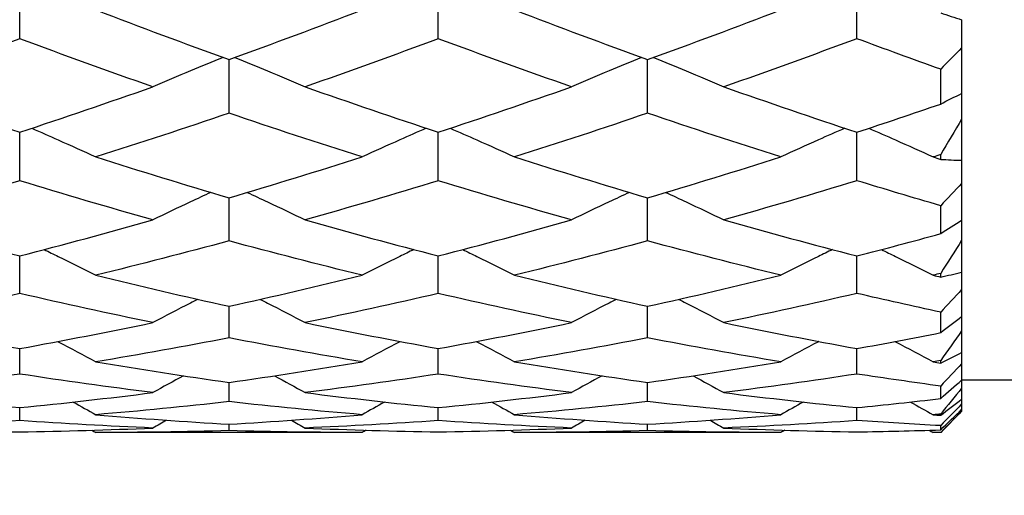
# Model space of a CAD drawing. Units: millimetres. Extents: x 30 to 1084, y 30 to 758.
# Drawn here: x 185 to 189, y 312 to 315 of the extents above; entities that cross this region are included whole.
import ezdxf

# ---------------------------------------------------------------- set-up
doc = ezdxf.new("R2010")
doc.units = ezdxf.units.MM
doc.header["$LTSCALE"] = 3.75
doc.layers.add('Dimension (ISO)', color=7, linetype='Continuous', lineweight=18, true_color=0x00003f)
doc.layers.add('Visible (ISO)', color=7, linetype='Continuous', lineweight=25, true_color=0x00003f)
doc.styles.add('Samuel Heath (ISO)', font='tahoma.ttf')
doc.dimstyles.new('Samuel Heath (ISO)', dxfattribs={"dimscale": 3.75, "dimtxt": 3, "dimasz": 2.5, "dimexe": 1, "dimexo": 1.5, "dimgap": 0.762, "dimtad": 0, "dimtih": 1, "dimtoh": 1, "dimrnd": 1e-08, "dimzin": 0, "dimdsep": 46, "dimtxsty": 'Samuel Heath (ISO)', "dimcen": 0.09, "dimdle": 10, "dimclrd": 256, "dimclre": 256, "dimclrt": 256, "dimazin": 0, "dimtfac": 1, "dimtmove": 0, "dimatfit": 3, "dimfxl": 0, "dimtolj": 1, "dimtzin": 0, "dimlwd": 15, "dimlwe": 15, "dimarcsym": 0})

# ---------------------------------------------------------------- blocks, each defined once
blk = doc.blocks.new('*D6')
at = {"layer": 'Defpoints', "color": 0, "transparency": 16777216}
for p in [(140.4175, 420.5979), (255.9774, 420.5979), (185.9774, 284.7979)]:
    blk.add_point(p, dxfattribs=at)
at = {"layer": 'Dimension (ISO)', "color": 176, "lineweight": 15, "true_color": 0x000080, "transparency": 16777216}
for p, q in [((250.3524, 420.5979), (136.6675, 420.5979)), ((140.4175, 411.2229), (140.4175, 361.4373)), ((140.4175, 294.1729), (140.4175, 343.9585)), ((180.3524, 284.7979), (136.6675, 284.7979))]:
    blk.add_line(p, q, dxfattribs=at)
at = {"layer": 'Dimension (ISO)', "color": 176, "true_color": 0x000080, "transparency": 16777216}
for points in [[(138.855, 411.2229), (141.98, 411.2229), (140.4175, 420.5979)], [(138.855, 294.1729), (141.98, 294.1729), (140.4175, 284.7979)]]:
    blk.add_solid(points, dxfattribs=at)
at = {"layer": 'Dimension (ISO)', "color": 176, "lineweight": 18, "true_color": 0x000080, "transparency": 16777216, "insert": (140.4175, 358.5798), "char_height": 11.25, "attachment_point": 2, "style": 'Samuel Heath (ISO)'}
blk.add_mtext('\\A1;135.80', dxfattribs=at)

msp = doc.modelspace()

# ---------------------------------------------------------------- linework, layer by layer
at = {"layer": 'Visible (ISO)'}
for p, q in [((184.6613, 314.4814), (184.6613, 314.7603)), ((186.6613, 314.4814), (186.6613, 314.7603)), ((188.6613, 314.4814), (188.6613, 314.7603)), ((189.1613, 314.5724), (189.1613, 314.4376)), ((189.1613, 314.4376), (189.1613, 314.2198)), ((185.6613, 314.1252), (185.6613, 314.3813)), ((187.6613, 314.1252), (187.6613, 314.3813)), ((189.0613, 314.1689), (189.0613, 314.3351)), ((189.1613, 314.2198), (189.1613, 314.0968)), ((189.1613, 314.0968), (189.1613, 313.8997)), ((184.6613, 313.8021), (184.6613, 314.0339)), ((186.6613, 313.8021), (186.6613, 314.0339)), ((188.6613, 313.8021), (188.6613, 314.0339)), ((189.0613, 313.9042), (189.0613, 313.9272)), ((189.1613, 313.8997), (189.1613, 313.7893)), ((189.1613, 313.7893), (189.1613, 313.6141)), ((185.6613, 313.514), (185.6613, 313.7201)), ((187.6613, 313.514), (187.6613, 313.7201)), ((189.0613, 313.5488), (189.0613, 313.6825)), ((189.1613, 313.6141), (189.1613, 313.517)), ((189.1613, 313.517), (189.1613, 313.3647)), ((184.6613, 313.2629), (184.6613, 313.442)), ((186.6613, 313.2629), (186.6613, 313.442)), ((188.6613, 313.2629), (188.6613, 313.442)), ((189.0613, 313.3411), (189.0613, 313.3588)), ((189.1613, 313.3647), (189.1613, 313.2816)), ((189.1613, 313.2816), (189.1613, 313.1532)), ((185.6613, 313.0503), (185.6613, 313.2012)), ((187.6613, 313.0503), (187.6613, 313.2012)), ((189.0613, 313.0753), (189.0613, 313.1732)), ((189.1613, 313.1532), (189.1613, 313.0845)), ((189.1613, 313.0845), (189.1613, 312.9808)), ((184.6613, 312.8773), (184.6613, 312.9992)), ((186.6613, 312.8773), (186.6613, 312.9992)), ((188.6613, 312.8773), (188.6613, 312.9992)), ((189.1613, 312.9808), (189.1613, 312.9269)), ((189.0613, 312.9296), (189.0613, 312.9417)), ((189.1613, 312.9269), (189.1613, 312.8486)), ((185.6613, 312.7452), (185.6613, 312.8373)), ((187.6613, 312.7452), (187.6613, 312.8373)), ((189.0613, 312.7598), (189.0613, 312.8196)), ((189.1613, 312.8486), (189.1613, 312.8099)), ((200.3613, 312.8479), (189.1613, 312.8479)), ((189.1613, 312.8099), (189.1613, 312.7574)), ((189.1613, 312.7574), (189.1613, 312.7341)), ((189.1613, 312.7341), (189.1613, 312.7078)), ((184.6613, 312.6548), (184.6613, 312.7165)), ((186.6613, 312.6548), (186.6613, 312.7165)), ((188.6613, 312.6548), (188.6613, 312.7165)), ((189.1613, 312.6979), (189.0613, 312.5979)), ((189.0613, 312.6798), (189.0613, 312.6859)), ((189.1613, 312.7078), (189.1613, 312.7)), ((189.1613, 312.7), (189.1613, 312.6979)), ((185.6613, 312.6065), (185.6613, 312.6374)), ((187.6613, 312.6065), (187.6613, 312.6374)), ((189.0613, 312.6103), (189.0613, 312.6304)), ((186.2974, 312.5979), (185.0252, 312.5979)), ((188.2974, 312.5979), (187.0252, 312.5979)), ((189.0613, 312.5979), (189.0252, 312.5979)), ((189.0613, 312.5979), (189.0613, 312.5979))]:
    msp.add_line(p, q, dxfattribs=at)
for points in [[(185.0252, 314.6189), (185.2372, 314.5376), (185.4492, 314.4584), (185.6613, 314.3813)], [(185.6613, 314.3813), (185.8733, 314.4584), (186.0853, 314.5376), (186.2974, 314.6189)], [(187.0252, 314.6189), (187.2372, 314.5376), (187.4492, 314.4584), (187.6613, 314.3813)], [(187.6613, 314.3813), (187.8733, 314.4584), (188.0853, 314.5376), (188.2974, 314.6189)], [(189.0613, 314.605), (189.0947, 314.5937), (189.1281, 314.5828), (189.1613, 314.5724)], [(184.6613, 314.4814), (184.4492, 314.4025), (184.2372, 314.3257), (184.0252, 314.2511)], [(185.2974, 314.2511), (185.0853, 314.3257), (184.8733, 314.4025), (184.6613, 314.4814)], [(186.6613, 314.4814), (186.4492, 314.4025), (186.2372, 314.3257), (186.0252, 314.2511)], [(187.2974, 314.2511), (187.0853, 314.3257), (186.8733, 314.4025), (186.6613, 314.4814)], [(188.6613, 314.4814), (188.4492, 314.4025), (188.2372, 314.3257), (188.0252, 314.2511)], [(189.0613, 314.3351), (188.9279, 314.383), (188.7946, 314.4318), (188.6613, 314.4814)], [(189.1613, 314.4376), (189.1281, 314.4032), (189.0947, 314.369), (189.0613, 314.3351)], [(184.0252, 314.2511), (184.2372, 314.1765), (184.4492, 314.104), (184.6613, 314.0339)], [(184.6613, 314.0339), (184.8733, 314.104), (185.0853, 314.1765), (185.2974, 314.2511)], [(186.0252, 314.2511), (186.2372, 314.1765), (186.4492, 314.104), (186.6613, 314.0339)], [(186.6613, 314.0339), (186.8733, 314.104), (187.0853, 314.1765), (187.2974, 314.2511)], [(188.0252, 314.2511), (188.2372, 314.1765), (188.4492, 314.104), (188.6613, 314.0339)], [(189.0613, 314.1689), (189.0947, 314.1862), (189.1281, 314.2031), (189.1613, 314.2198)], [(188.6613, 314.0339), (188.7946, 314.078), (188.9279, 314.123), (189.0613, 314.1689)], [(185.6613, 314.1252), (185.4492, 314.0531), (185.2372, 313.9832), (185.0252, 313.9157)], [(186.2974, 313.9157), (186.0853, 313.9832), (185.8733, 314.0531), (185.6613, 314.1252)], [(187.6613, 314.1252), (187.4492, 314.0531), (187.2372, 313.9832), (187.0252, 313.9157)], [(188.2974, 313.9157), (188.0853, 313.9832), (187.8733, 314.0531), (187.6613, 314.1252)], [(189.1613, 314.0968), (189.1281, 314.0401), (189.0947, 313.9835), (189.0613, 313.9272)], [(185.0252, 313.9157), (185.2372, 313.8481), (185.4492, 313.7829), (185.6613, 313.7201)], [(185.6613, 313.7201), (185.8733, 313.7829), (186.0853, 313.8481), (186.2974, 313.9157)], [(187.0252, 313.9157), (187.2372, 313.8481), (187.4492, 313.7829), (187.6613, 313.7201)], [(187.6613, 313.7201), (187.8733, 313.7829), (188.0853, 313.8481), (188.2974, 313.9157)], [(189.0613, 313.9272), (189.0492, 313.9233), (189.0372, 313.9195), (189.0252, 313.9157)], [(189.0252, 313.9157), (189.0372, 313.9118), (189.0492, 313.908), (189.0613, 313.9042)], [(189.0613, 313.9042), (189.0947, 313.9022), (189.1281, 313.9007), (189.1613, 313.8997)], [(184.6613, 313.8021), (184.4492, 313.7372), (184.2372, 313.6747), (184.0252, 313.6147)], [(185.2974, 313.6147), (185.0853, 313.6747), (184.8733, 313.7372), (184.6613, 313.8021)], [(186.6613, 313.8021), (186.4492, 313.7372), (186.2372, 313.6747), (186.0252, 313.6147)], [(187.2974, 313.6147), (187.0853, 313.6747), (186.8733, 313.7372), (186.6613, 313.8021)], [(188.6613, 313.8021), (188.4492, 313.7372), (188.2372, 313.6747), (188.0252, 313.6147)], [(189.0613, 313.6825), (188.9279, 313.7214), (188.7946, 313.7613), (188.6613, 313.8021)], [(189.1613, 313.7893), (189.1281, 313.7536), (189.0947, 313.718), (189.0613, 313.6825)], [(184.0252, 313.6147), (184.2372, 313.5546), (184.4492, 313.497), (184.6613, 313.442)], [(184.6613, 313.442), (184.8733, 313.497), (185.0853, 313.5546), (185.2974, 313.6147)], [(186.0252, 313.6147), (186.2372, 313.5546), (186.4492, 313.497), (186.6613, 313.442)], [(186.6613, 313.442), (186.8733, 313.497), (187.0853, 313.5546), (187.2974, 313.6147)], [(188.0252, 313.6147), (188.2372, 313.5546), (188.4492, 313.497), (188.6613, 313.442)], [(189.0613, 313.5488), (189.0947, 313.5709), (189.1281, 313.5926), (189.1613, 313.6141)], [(188.6613, 313.442), (188.7946, 313.4766), (188.9279, 313.5122), (189.0613, 313.5488)], [(185.6613, 313.514), (185.4492, 313.4568), (185.2372, 313.4021), (185.0252, 313.3499)], [(186.2974, 313.3499), (186.0853, 313.4021), (185.8733, 313.4568), (185.6613, 313.514)], [(187.6613, 313.514), (187.4492, 313.4568), (187.2372, 313.4021), (187.0252, 313.3499)], [(188.2974, 313.3499), (188.0853, 313.4021), (187.8733, 313.4568), (187.6613, 313.514)], [(189.1613, 313.517), (189.1281, 313.464), (189.0947, 313.4113), (189.0613, 313.3588)], [(185.0252, 313.3499), (185.2372, 313.2978), (185.4492, 313.2482), (185.6613, 313.2012)], [(185.6613, 313.2012), (185.8733, 313.2482), (186.0853, 313.2978), (186.2974, 313.3499)], [(187.0252, 313.3499), (187.2372, 313.2978), (187.4492, 313.2482), (187.6613, 313.2012)], [(187.6613, 313.2012), (187.8733, 313.2482), (188.0853, 313.2978), (188.2974, 313.3499)], [(189.0613, 313.3588), (189.0492, 313.3559), (189.0372, 313.3529), (189.0252, 313.3499)], [(189.0252, 313.3499), (189.0372, 313.347), (189.0492, 313.344), (189.0613, 313.3411)], [(189.0613, 313.3411), (189.0947, 313.3485), (189.1281, 313.3564), (189.1613, 313.3647)], [(184.6613, 313.2629), (184.4492, 313.2137), (184.2372, 313.1671), (184.0252, 313.1231)], [(185.2974, 313.1231), (185.0853, 313.1671), (184.8733, 313.2137), (184.6613, 313.2629)], [(186.6613, 313.2629), (186.4492, 313.2137), (186.2372, 313.1671), (186.0252, 313.1231)], [(187.2974, 313.1231), (187.0853, 313.1671), (186.8733, 313.2137), (186.6613, 313.2629)], [(188.6613, 313.2629), (188.4492, 313.2137), (188.2372, 313.1671), (188.0252, 313.1231)], [(189.0613, 313.1732), (188.9279, 313.2021), (188.7946, 313.232), (188.6613, 313.2629)], [(189.1613, 313.2816), (189.1281, 313.2454), (189.0947, 313.2092), (189.0613, 313.1732)], [(189.0613, 313.0753), (189.0947, 313.1015), (189.1281, 313.1275), (189.1613, 313.1532)], [(184.0252, 313.1231), (184.2372, 313.0791), (184.4492, 313.0378), (184.6613, 312.9992)], [(184.6613, 312.9992), (184.8733, 313.0378), (185.0853, 313.0791), (185.2974, 313.1231)], [(186.0252, 313.1231), (186.2372, 313.0791), (186.4492, 313.0378), (186.6613, 312.9992)], [(186.6613, 312.9992), (186.8733, 313.0378), (187.0853, 313.0791), (187.2974, 313.1231)], [(188.0252, 313.1231), (188.2372, 313.0791), (188.4492, 313.0378), (188.6613, 312.9992)], [(188.6613, 312.9992), (188.7946, 313.0235), (188.9279, 313.0488), (189.0613, 313.0753)], [(189.1613, 313.0845), (189.1281, 313.0366), (189.0947, 312.9889), (189.0613, 312.9417)], [(185.6613, 313.0503), (185.4492, 313.0093), (185.2372, 312.9711), (185.0252, 312.9356)], [(186.2974, 312.9356), (186.0853, 312.9711), (185.8733, 313.0093), (185.6613, 313.0503)], [(187.6613, 313.0503), (187.4492, 313.0093), (187.2372, 312.9711), (187.0252, 312.9356)], [(188.2974, 312.9356), (188.0853, 312.9711), (187.8733, 313.0093), (187.6613, 313.0503)], [(189.0613, 312.9296), (189.0947, 312.9462), (189.1281, 312.9633), (189.1613, 312.9808)], [(185.0252, 312.9356), (185.2372, 312.9001), (185.4492, 312.8673), (185.6613, 312.8373)], [(185.6613, 312.8373), (185.8733, 312.8673), (186.0853, 312.9001), (186.2974, 312.9356)], [(187.0252, 312.9356), (187.2372, 312.9001), (187.4492, 312.8673), (187.6613, 312.8373)], [(187.6613, 312.8373), (187.8733, 312.8673), (188.0853, 312.9001), (188.2974, 312.9356)], [(189.0613, 312.9417), (189.0492, 312.9396), (189.0372, 312.9376), (189.0252, 312.9356)], [(189.0252, 312.9356), (189.0372, 312.9336), (189.0492, 312.9316), (189.0613, 312.9296)], [(189.1613, 312.9269), (189.1281, 312.8911), (189.0947, 312.8553), (189.0613, 312.8196)], [(184.6613, 312.8773), (184.4492, 312.845), (184.2372, 312.8154), (184.0252, 312.7885)], [(185.2974, 312.7885), (185.0853, 312.8154), (184.8733, 312.845), (184.6613, 312.8773)], [(185.4441, 312.869), (185.395, 312.8425), (185.3461, 312.8157), (185.2974, 312.7885)], [(185.8784, 312.869), (185.9275, 312.8425), (185.9765, 312.8157), (186.0252, 312.7885)], [(186.6613, 312.8773), (186.4492, 312.845), (186.2372, 312.8154), (186.0252, 312.7885)], [(187.2974, 312.7885), (187.0853, 312.8154), (186.8733, 312.845), (186.6613, 312.8773)], [(187.4441, 312.869), (187.395, 312.8425), (187.3461, 312.8157), (187.2974, 312.7885)], [(187.8784, 312.869), (187.9275, 312.8425), (187.9765, 312.8157), (188.0252, 312.7885)], [(188.6613, 312.8773), (188.4492, 312.845), (188.2372, 312.8154), (188.0252, 312.7885)], [(189.0613, 312.8196), (188.9279, 312.8377), (188.7946, 312.857), (188.6613, 312.8773)], [(189.0613, 312.7598), (189.0947, 312.7896), (189.1281, 312.8192), (189.1613, 312.8486)], [(184.0252, 312.7885), (184.2372, 312.7617), (184.4492, 312.7377), (184.6613, 312.7165)], [(184.6613, 312.7165), (184.8733, 312.7377), (185.0853, 312.7617), (185.2974, 312.7885)], [(186.0252, 312.7885), (186.2372, 312.7617), (186.4492, 312.7377), (186.6613, 312.7165)], [(186.6613, 312.7165), (186.8733, 312.7377), (187.0853, 312.7617), (187.2974, 312.7885)], [(188.0252, 312.7885), (188.2372, 312.7617), (188.4492, 312.7377), (188.6613, 312.7165)], [(189.1613, 312.8099), (189.1281, 312.7682), (189.0947, 312.7269), (189.0613, 312.6859)], [(184.9169, 312.7434), (184.9531, 312.7234), (184.9892, 312.7032), (185.0252, 312.6828)], [(185.6613, 312.7452), (185.4492, 312.7216), (185.2372, 312.7008), (185.0252, 312.6828)], [(186.2974, 312.6828), (186.0853, 312.7008), (185.8733, 312.7216), (185.6613, 312.7452)], [(186.4056, 312.7434), (186.3694, 312.7234), (186.3333, 312.7032), (186.2974, 312.6828)], [(186.9169, 312.7434), (186.9531, 312.7234), (186.9892, 312.7032), (187.0252, 312.6828)], [(187.6613, 312.7452), (187.4492, 312.7216), (187.2372, 312.7008), (187.0252, 312.6828)], [(188.2974, 312.6828), (188.0853, 312.7008), (187.8733, 312.7216), (187.6613, 312.7452)], [(188.4056, 312.7434), (188.3694, 312.7234), (188.3333, 312.7032), (188.2974, 312.6828)], [(188.6613, 312.7165), (188.7946, 312.7298), (188.9279, 312.7443), (189.0613, 312.7598)], [(188.9169, 312.7434), (188.9531, 312.7234), (188.9892, 312.7032), (189.0252, 312.6828)], [(189.0613, 312.6798), (189.0947, 312.7052), (189.1281, 312.7311), (189.1613, 312.7574)], [(189.1613, 312.7341), (189.1281, 312.6995), (189.0947, 312.665), (189.0613, 312.6304)], [(185.0252, 312.6828), (185.2372, 312.6649), (185.4492, 312.6497), (185.6613, 312.6374)], [(185.6613, 312.6374), (185.8733, 312.6497), (186.0853, 312.6649), (186.2974, 312.6828)], [(187.0252, 312.6828), (187.2372, 312.6649), (187.4492, 312.6497), (187.6613, 312.6374)], [(187.6613, 312.6374), (187.8733, 312.6497), (188.0853, 312.6649), (188.2974, 312.6828)], [(189.0613, 312.6859), (189.0492, 312.6849), (189.0372, 312.6839), (189.0252, 312.6828)], [(189.0252, 312.6828), (189.0372, 312.6818), (189.0492, 312.6808), (189.0613, 312.6798)], [(189.0613, 312.6103), (189.0947, 312.6429), (189.1281, 312.6754), (189.1613, 312.7078)], [(189.1613, 312.7), (189.1281, 312.6655), (189.0947, 312.6315), (189.0613, 312.5979)], [(184.6613, 312.6548), (184.4492, 312.6401), (184.2372, 312.6282), (184.0252, 312.6192)], [(185.2974, 312.6192), (185.0853, 312.6282), (184.8733, 312.6401), (184.6613, 312.6548)], [(185.3633, 312.6566), (185.3413, 312.6442), (185.3193, 312.6317), (185.2974, 312.6192)], [(185.9592, 312.6566), (185.9813, 312.6442), (186.0032, 312.6317), (186.0252, 312.6192)], [(186.6613, 312.6548), (186.4492, 312.6401), (186.2372, 312.6282), (186.0252, 312.6192)], [(187.2974, 312.6192), (187.0853, 312.6282), (186.8733, 312.6401), (186.6613, 312.6548)], [(187.3633, 312.6566), (187.3413, 312.6442), (187.3193, 312.6317), (187.2974, 312.6192)], [(187.9592, 312.6566), (187.9813, 312.6442), (188.0032, 312.6317), (188.0252, 312.6192)], [(188.6613, 312.6548), (188.4492, 312.6401), (188.2372, 312.6282), (188.0252, 312.6192)], [(189.0613, 312.6304), (188.9279, 312.6374), (188.7946, 312.6455), (188.6613, 312.6548)], [(184.0252, 312.6192), (184.2372, 312.6101), (184.4492, 312.604), (184.6613, 312.6007)], [(184.6613, 312.6007), (184.8733, 312.604), (185.0853, 312.6101), (185.2974, 312.6192)], [(185.0065, 312.6086), (185.0127, 312.605), (185.019, 312.6015), (185.0252, 312.5979)], [(185.6613, 312.6065), (185.4492, 312.6008), (185.2372, 312.5979), (185.0252, 312.5979)], [(186.2974, 312.5979), (186.0853, 312.5979), (185.8733, 312.6008), (185.6613, 312.6065)], [(186.0252, 312.6192), (186.2372, 312.6101), (186.4492, 312.604), (186.6613, 312.6007)], [(186.3161, 312.6086), (186.3098, 312.605), (186.3036, 312.6015), (186.2974, 312.5979)], [(186.6613, 312.6007), (186.8733, 312.604), (187.0853, 312.6101), (187.2974, 312.6192)], [(187.0065, 312.6086), (187.0127, 312.605), (187.019, 312.6015), (187.0252, 312.5979)], [(187.6613, 312.6065), (187.4492, 312.6008), (187.2372, 312.5979), (187.0252, 312.5979)], [(188.2974, 312.5979), (188.0853, 312.5979), (187.8733, 312.6008), (187.6613, 312.6065)], [(188.0252, 312.6192), (188.2372, 312.6101), (188.4492, 312.604), (188.6613, 312.6007)], [(188.3161, 312.6086), (188.3098, 312.605), (188.3036, 312.6015), (188.2974, 312.5979)], [(188.6613, 312.6007), (188.7946, 312.6028), (188.9279, 312.606), (189.0613, 312.6103)], [(189.0065, 312.6086), (189.0127, 312.605), (189.019, 312.6015), (189.0252, 312.5979)], [(189.0613, 312.5979), (189.0492, 312.5979), (189.0372, 312.5979), (189.0252, 312.5979)]]:
    msp.add_open_spline(points, degree=3, dxfattribs=at)
for points, knots in [([(185.6327, 314.3917), (185.5806, 314.3707), (185.5286, 314.3494), (185.4168, 314.3026), (185.3569, 314.2771), (185.2974, 314.2511)], [0.00323198, 0.00323198, 0.00323198, 0.00323198, 0.02093369, 0.02093369, 0.04152754, 0.04152754, 0.04152754, 0.04152754]), ([(185.6899, 314.3917), (185.742, 314.3707), (185.7939, 314.3494), (185.9058, 314.3026), (185.9656, 314.2771), (186.0252, 314.2511)], [0.00323198, 0.00323198, 0.00323198, 0.00323198, 0.02093369, 0.02093369, 0.04152754, 0.04152754, 0.04152754, 0.04152754]), ([(187.6327, 314.3917), (187.5806, 314.3707), (187.5286, 314.3494), (187.4168, 314.3026), (187.3569, 314.2771), (187.2974, 314.2511)], [0.00323198, 0.00323198, 0.00323198, 0.00323198, 0.02093369, 0.02093369, 0.04152754, 0.04152754, 0.04152754, 0.04152754]), ([(187.6899, 314.3917), (187.742, 314.3707), (187.7939, 314.3494), (187.9058, 314.3026), (187.9656, 314.2771), (188.0252, 314.2511)], [0.00323198, 0.00323198, 0.00323198, 0.00323198, 0.02093369, 0.02093369, 0.04152754, 0.04152754, 0.04152754, 0.04152754]), ([(184.7186, 314.0529), (184.7611, 314.0346), (184.8034, 314.016), (184.9058, 313.9705), (184.9656, 313.9433), (185.0252, 313.9157)], [0.00649138, 0.00649138, 0.00649138, 0.00649138, 0.02093369, 0.02093369, 0.04152754, 0.04152754, 0.04152754, 0.04152754]), ([(186.6039, 314.0529), (186.5614, 314.0346), (186.5191, 314.016), (186.4168, 313.9705), (186.3569, 313.9433), (186.2974, 313.9157)], [0.00649138, 0.00649138, 0.00649138, 0.00649138, 0.02093369, 0.02093369, 0.04152754, 0.04152754, 0.04152754, 0.04152754]), ([(186.7186, 314.0529), (186.7611, 314.0346), (186.8034, 314.016), (186.9058, 313.9705), (186.9656, 313.9433), (187.0252, 313.9157)], [0.00649138, 0.00649138, 0.00649138, 0.00649138, 0.02093369, 0.02093369, 0.04152754, 0.04152754, 0.04152754, 0.04152754]), ([(188.6039, 314.0529), (188.5614, 314.0346), (188.5191, 314.016), (188.4168, 313.9705), (188.3569, 313.9433), (188.2974, 313.9157)], [0.00649138, 0.00649138, 0.00649138, 0.00649138, 0.02093369, 0.02093369, 0.04152754, 0.04152754, 0.04152754, 0.04152754]), ([(188.7186, 314.0529), (188.7611, 314.0346), (188.8034, 314.016), (188.9058, 313.9705), (188.9656, 313.9433), (189.0252, 313.9157)], [0.00649138, 0.00649138, 0.00649138, 0.00649138, 0.02093369, 0.02093369, 0.04152754, 0.04152754, 0.04152754, 0.04152754]), ([(185.5746, 313.7459), (185.542, 313.731), (185.5094, 313.7159), (185.4168, 313.6725), (185.3569, 313.6438), (185.2974, 313.6147)], [0.00981621, 0.00981621, 0.00981621, 0.00981621, 0.02093369, 0.02093369, 0.04152754, 0.04152754, 0.04152754, 0.04152754]), ([(185.7479, 313.7459), (185.7806, 313.731), (185.8132, 313.7159), (185.9058, 313.6725), (185.9656, 313.6438), (186.0252, 313.6147)], [0.00981621, 0.00981621, 0.00981621, 0.00981621, 0.02093369, 0.02093369, 0.04152754, 0.04152754, 0.04152754, 0.04152754]), ([(187.5746, 313.7459), (187.542, 313.731), (187.5094, 313.7159), (187.4168, 313.6725), (187.3569, 313.6438), (187.2974, 313.6147)], [0.00981621, 0.00981621, 0.00981621, 0.00981621, 0.02093369, 0.02093369, 0.04152754, 0.04152754, 0.04152754, 0.04152754]), ([(187.7479, 313.7459), (187.7806, 313.731), (187.8132, 313.7159), (187.9058, 313.6725), (187.9656, 313.6438), (188.0252, 313.6147)], [0.00981621, 0.00981621, 0.00981621, 0.00981621, 0.02093369, 0.02093369, 0.04152754, 0.04152754, 0.04152754, 0.04152754]), ([(184.7781, 313.4726), (184.8007, 313.4617), (184.8232, 313.4508), (184.9058, 313.4103), (184.9656, 313.3804), (185.0252, 313.3499)], [0.01324739, 0.01324739, 0.01324739, 0.01324739, 0.02093369, 0.02093369, 0.04152754, 0.04152754, 0.04152754, 0.04152754]), ([(186.5444, 313.4726), (186.5219, 313.4617), (186.4994, 313.4508), (186.4168, 313.4103), (186.3569, 313.3804), (186.2974, 313.3499)], [0.01324739, 0.01324739, 0.01324739, 0.01324739, 0.02093369, 0.02093369, 0.04152754, 0.04152754, 0.04152754, 0.04152754]), ([(186.7781, 313.4726), (186.8007, 313.4617), (186.8232, 313.4508), (186.9058, 313.4103), (186.9656, 313.3804), (187.0252, 313.3499)], [0.01324739, 0.01324739, 0.01324739, 0.01324739, 0.02093369, 0.02093369, 0.04152754, 0.04152754, 0.04152754, 0.04152754]), ([(188.5444, 313.4726), (188.5219, 313.4617), (188.4994, 313.4508), (188.4168, 313.4103), (188.3569, 313.3804), (188.2974, 313.3499)], [0.01324739, 0.01324739, 0.01324739, 0.01324739, 0.02093369, 0.02093369, 0.04152754, 0.04152754, 0.04152754, 0.04152754]), ([(188.7781, 313.4726), (188.8007, 313.4617), (188.8232, 313.4508), (188.9058, 313.4103), (188.9656, 313.3804), (189.0252, 313.3499)], [0.01324739, 0.01324739, 0.01324739, 0.01324739, 0.02093369, 0.02093369, 0.04152754, 0.04152754, 0.04152754, 0.04152754]), ([(185.5129, 313.2345), (185.5009, 313.2284), (185.4889, 313.2224), (185.4168, 313.1857), (185.3569, 313.1547), (185.2974, 313.1231)], [0.01683078, 0.01683078, 0.01683078, 0.01683078, 0.02093369, 0.02093369, 0.04152754, 0.04152754, 0.04152754, 0.04152754]), ([(185.8096, 313.2345), (185.8216, 313.2284), (185.8336, 313.2224), (185.9058, 313.1857), (185.9656, 313.1547), (186.0252, 313.1231)], [0.01683078, 0.01683078, 0.01683078, 0.01683078, 0.02093369, 0.02093369, 0.04152754, 0.04152754, 0.04152754, 0.04152754]), ([(187.5129, 313.2345), (187.5009, 313.2284), (187.4889, 313.2224), (187.4168, 313.1857), (187.3569, 313.1547), (187.2974, 313.1231)], [0.01683078, 0.01683078, 0.01683078, 0.01683078, 0.02093369, 0.02093369, 0.04152754, 0.04152754, 0.04152754, 0.04152754]), ([(187.8096, 313.2345), (187.8216, 313.2284), (187.8336, 313.2224), (187.9058, 313.1857), (187.9656, 313.1547), (188.0252, 313.1231)], [0.01683078, 0.01683078, 0.01683078, 0.01683078, 0.02093369, 0.02093369, 0.04152754, 0.04152754, 0.04152754, 0.04152754]), ([(184.8429, 313.0329), (184.8438, 313.0325), (184.8447, 313.032), (184.9058, 313.0001), (184.9656, 312.9681), (185.0252, 312.9356)], [0.02061964, 0.02061964, 0.02061964, 0.02061964, 0.02093369, 0.02093369, 0.04152754, 0.04152754, 0.04152754, 0.04152754]), ([(186.4797, 313.0329), (186.4788, 313.0325), (186.4778, 313.032), (186.4168, 313.0001), (186.3569, 312.9681), (186.2974, 312.9356)], [0.02061964, 0.02061964, 0.02061964, 0.02061964, 0.02093369, 0.02093369, 0.04152754, 0.04152754, 0.04152754, 0.04152754]), ([(186.8429, 313.0329), (186.8438, 313.0325), (186.8447, 313.032), (186.9058, 313.0001), (186.9656, 312.9681), (187.0252, 312.9356)], [0.02061964, 0.02061964, 0.02061964, 0.02061964, 0.02093369, 0.02093369, 0.04152754, 0.04152754, 0.04152754, 0.04152754]), ([(188.4797, 313.0329), (188.4788, 313.0325), (188.4778, 313.032), (188.4168, 313.0001), (188.3569, 312.9681), (188.2974, 312.9356)], [0.02061964, 0.02061964, 0.02061964, 0.02061964, 0.02093369, 0.02093369, 0.04152754, 0.04152754, 0.04152754, 0.04152754]), ([(188.8429, 313.0329), (188.8438, 313.0325), (188.8447, 313.032), (188.9058, 313.0001), (188.9656, 312.9681), (189.0252, 312.9356)], [0.02061964, 0.02061964, 0.02061964, 0.02061964, 0.02093369, 0.02093369, 0.04152754, 0.04152754, 0.04152754, 0.04152754])]:
    msp.add_open_spline(points, degree=3, knots=knots, dxfattribs=at)

# ---------------------------------------------------------------- dimensions: what is measured, and where the dimension line sits
at = {"layer": 'Dimension (ISO)', "color": 176, "lineweight": 18, "true_color": 0x000080}
dim = msp.add_linear_dim(base=(140.4175, 420.5979), p1=(185.9774, 284.7979), p2=(255.9774, 420.5979), angle=90, dimstyle='Samuel Heath (ISO)', override={"dimgap": 0.762, "dimdec": 2, "dimtol": 0, "dimlim": 0, "dimtp": 0, "dimtm": 0, "dimtdec": 2, "dimtofl": 0, "dimatfit": 1}, dxfattribs=at)
dim.commit()
dim.dimension.update_dxf_attribs({"geometry": '*D6', "text_midpoint": (140.4175, 352.6979), "dimtype": 160})

doc.saveas('drawing.dxf')
